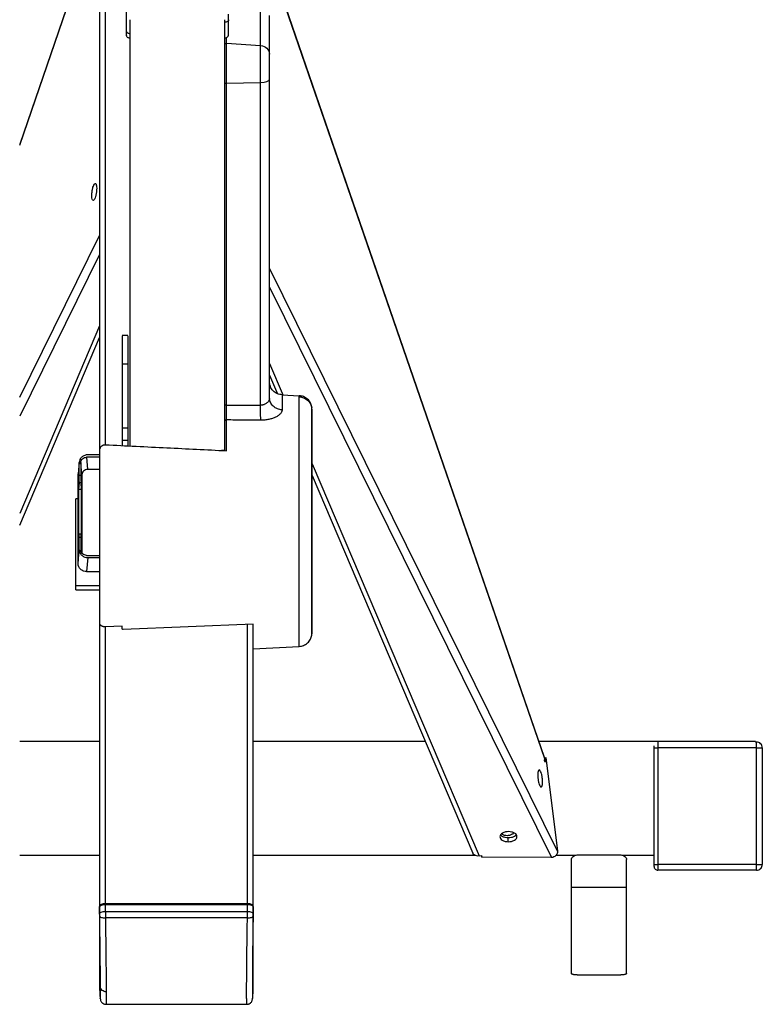
# Model space of a CAD drawing. Units: inches. Extents: x -1123 to -506, y 1137 to 3532.
# Drawn here: x -897 to -506, y 1137 to 1655 of the extents above; entities that cross this region are included whole.
import ezdxf

# ---------------------------------------------------------------- set-up
doc = ezdxf.new("R2010")
doc.units = ezdxf.units.IN
doc.header["$MEASUREMENT"] = 0

# ---------------------------------------------------------------- blocks, each defined once
blk = doc.blocks.new('A$C6200fea9')
for p, q in [((268, 787.31), (268, 289.56)), ((271, 787.31), (271, 294.7)), ((268, 575.41), (226, 453.28)), ((226, 452.7), (268, 574.83)), ((502.35, 130.1), (349, 575.48)), ((502.42, 129.33), (349, 574.9)), ((284, 518.81), (284, 294.22)), ((334, 291.84), (334, 518.81)), ((335.97, 518.55), (335.97, 521.73)), ((282, 513.36), (282.07, 513.05)), ((334.82, 506.36), (334.82, 509.35)), ((334.82, 506.36), (352.85, 505.19)), ((334.82, 485.29), (352.85, 485.73)), ((334.82, 315.79), (334.82, 485.29)), ((352.85, 315.72), (352.85, 485.73)), ((357.51, 319.45), (357.51, 487.44)), ((226, 319.99), (268, 405.12)), ((268, 395.1), (226, 309.97)), ((509.25, 80.8), (357.51, 387.98)), ((357.51, 377.96), (506.02, 77.32)), ((268, 357.54), (226, 258.64)), ((226, 252.48), (268, 351.38)), ((283, 352.38), (280, 352.38)), ((283, 337.33), (280, 337.33)), ((280, 337.33), (280, 303.6)), ((283, 337.33), (283, 303.6)), ((357.36, 338.01), (357.45, 337.82)), ((357.51, 337.68), (364.65, 320.88)), ((357.51, 331.53), (361.67, 321.74)), ((364.16, 321.11), (364.16, 320.82)), ((373.21, 320.45), (364.16, 320.9)), ((373.21, 320.7), (373.21, 320.66)), ((373.21, 320.08), (373.21, 320.4)), ((379.77, 314.79), (379.77, 314.76)), ((379.77, 313.65), (379.77, 314.23)), ((379.95, 312.61), (379.77, 313.75)), ((379.95, 313.63), (379.95, 313.58)), ((379.95, 312.5), (379.95, 313.1)), ((380, 312.79), (380, 312.85)), ((283, 303.6), (280, 303.6)), ((283, 297.1), (280, 297.1)), ((280, 297.1), (280, 294.42)), ((283, 297.1), (283, 294.27)), ((334, 291.84), (332.23, 291.84)), ((257.36, 285.49), (256.75, 279.22)), ((257.38, 285.85), (256.77, 279.58)), ((257.36, 278.85), (257.36, 285.49)), ((258.21, 285.56), (258.21, 278.85)), ((258.75, 279.1), (258.21, 285.56)), ((268.18, 288.27), (261.21, 288.27)), ((261.21, 288.27), (261.75, 281.81)), ((268.18, 289.56), (261.86, 289.56)), ((268.18, 281.81), (261.75, 281.81)), ((380, 284.78), (467.86, 78.19)), ((256.75, 279.22), (256.83, 279.57)), ((256.75, 232.11), (256.75, 279.22)), ((257.26, 274.98), (256.98, 271.31)), ((258.32, 274.98), (257.26, 274.98)), ((257.36, 278.85), (258.21, 278.85)), ((258.6, 271.31), (258.32, 274.98)), ((258.75, 279.1), (258.75, 237.8)), ((380, 278.63), (464.62, 79.65)), ((256.98, 271.31), (256.98, 245.08)), ((258.6, 271.31), (256.98, 271.31)), ((258.6, 245.08), (258.6, 271.31)), ((256.75, 266.41), (255.5, 266.41)), ((256.98, 245.08), (257.26, 247.6)), ((258.32, 247.78), (257.26, 247.78)), ((257.36, 239.49), (257.36, 246.06)), ((258.21, 246.06), (257.36, 246.06)), ((258.21, 246.06), (258.21, 239.29)), ((258.32, 247.6), (258.6, 245.08)), ((256.75, 232.11), (257.36, 239.49)), ((261.21, 236.58), (268.18, 236.58)), ((261.86, 235.43), (261.25, 228.05)), ((261.86, 235.43), (268.18, 235.43)), ((261.25, 228.05), (268.18, 228.05)), ((268, 228.05), (268, 11.23)), ((255.5, 220.7), (268, 220.7)), ((255.5, 218.41), (268, 218.41)), ((271, 198.93), (271, 52.85)), ((280, 199.29), (271.15, 198.92)), ((349, 200.36), (280.5, 197.56)), ((346, 52.85), (346, 200.22)), ((349, 11.23), (349, 200.36)), ((379.77, 195.56), (379.8, 195.77)), ((379.77, 194.53), (379.95, 195.69)), ((379.77, 194.53), (379.77, 194.56)), ((379.95, 195.69), (379.95, 195.74)), ((349, 187.41), (373.21, 188.62)), ((373.21, 188.62), (373.21, 188.66)), ((373.21, 188.63), (373.21, 188.62)), ((268, 138.42), (226, 138.42)), ((439.63, 138.42), (349, 138.42)), ((613.5, 138.42), (499.49, 138.42)), ((560, 73.72), (560, 135.22)), ((562, 135.23), (562, 73.73)), ((614, 135.23), (562, 135.23)), ((613.5, 138.42), (613.5, 138.19)), ((614, 138.22), (613.5, 138.22)), ((614, 73.73), (614, 135.23)), ((617, 135.22), (617, 73.66)), ((502.38, 129.92), (503.04, 130)), ((503.04, 130), (502.59, 127.58)), ((503.04, 130), (509.25, 80.8)), ((502.27, 128.52), (502.42, 129.33)), ((502.59, 127.58), (502.27, 128.52)), ((483.25, 85.69), (483.24, 87.7)), ((268, 78.42), (226, 78.42)), ((268, 78.41), (226, 78.41)), ((466.07, 78.42), (349, 78.42)), ((466.09, 78.41), (349, 78.41)), ((467.86, 78.19), (469.07, 78.38)), ((469.07, 78.38), (469.37, 77.66)), ((469.22, 78.03), (469.22, 77.64)), ((518.18, 78.42), (508.22, 78.42)), ((518.16, 78.41), (508.22, 78.41)), ((519.5, 78.71), (542.5, 78.71)), ((560, 78.42), (543.85, 78.42)), ((560, 78.41), (543.87, 78.41)), ((469.37, 77.66), (469.22, 77.64)), ((506.02, 77.32), (469.22, 77.64)), ((516.5, 61.68), (516.5, 76.28)), ((545.5, 61.68), (545.5, 76.28)), ((614, 73.73), (562, 73.73)), ((614, 70.72), (562, 70.72)), ((562, 70.72), (562, 70.66)), ((614, 70.66), (562, 70.66)), ((614, 70.66), (614, 70.72)), ((516.5, 61.68), (545.5, 61.68)), ((271.01, 52.85), (270.38, 52.81)), ((346, 53.03), (271, 53.03)), ((345.99, 52.84), (271.01, 52.84)), ((271.01, 52.52), (271.08, 49)), ((345.99, 52.52), (271.01, 52.52)), ((345.92, 49), (345.99, 52.52)), ((346.62, 52.81), (345.99, 52.85)), ((268.01, 51.27), (268.01, 10.79)), ((268.09, 47.9), (268.01, 51.27)), ((271.08, 49), (345.92, 49)), ((348.99, 51.27), (348.91, 47.9)), ((348.99, 10.79), (348.99, 51.27)), ((345.89, 45.57), (271.11, 45.57)), ((268, 11.23), (268.01, 11.23)), ((268.01, 10.79), (268.09, 7.69)), ((268.01, 10.78), (268.09, 7.67)), ((348.91, 7.69), (348.99, 10.79)), ((348.91, 7.67), (348.99, 10.78)), ((348.99, 11.23), (349, 11.23)), ((519.5, 15.53), (542.5, 15.53)), ((271.38, 0.03), (345.62, 0.03))]:
    blk.add_line(p, q)
for points, knots in [([(282, 543.97), (282, 542.74), (282, 541.42), (282, 538.62), (282, 537.14), (282, 534.1), (282, 532.54), (282, 529.43), (282, 527.88), (282, 524.89), (282, 523.45), (282, 520.78), (282, 519.54), (282, 517.32), (282, 516.34), (282, 514.65), (282, 513.94), (282, 513.36)], [0, 0, 0, 0, 0.125, 0.125, 0.25, 0.25, 0.375, 0.375, 0.5, 0.5, 0.625, 0.625, 0.75, 0.75, 0.875, 0.875, 1, 1, 1, 1]), ([(352.85, 505.19), (352.85, 507.39), (352.85, 511.78), (352.85, 516.95), (352.85, 521.04), (352.85, 523.91), (352.85, 525.66), (352.85, 525.84), (352.85, 525.92)], [0, 0, 0, 0, 0.1685166, 0.3370331, 0.5055492, 0.6740649, 0.8425801, 1, 1, 1, 1]), ([(336, 518.79), (336, 518.63), (335.96, 518.46), (335.76, 518.13), (335.61, 517.97), (335.22, 517.71), (334.98, 517.61), (334.49, 517.48), (334.24, 517.45), (334, 517.45)], [0, 0, 0, 0, 0.25, 0.25, 0.5, 0.5, 0.75, 0.75, 1, 1, 1, 1]), ([(336, 511.29), (336, 511.29), (336, 511.27), (336, 512.73), (336, 515.22), (336, 517.62), (336, 518.79)], [0, 0, 0, 0, 0.196019, 0.476974, 0.746948, 1, 1, 1, 1]), ([(282.03, 513.04), (282.04, 512.7), (282.05, 511.98), (282.09, 511.17), (282.12, 510.55), (282.15, 510.43), (282.16, 510.38)], [0, 0, 0, 0, 0.215123, 0.452312, 0.713419, 1, 1, 1, 1]), ([(282.05, 513.17), (282.05, 512.9), (282.05, 512.22), (282.06, 511.42), (282.08, 510.75), (282.1, 510.6), (282.11, 510.52)], [0, 0, 0, 0, 0.168309, 0.434236, 0.713227, 1, 1, 1, 1]), ([(282.07, 513.05), (282.1, 512.9), (282.17, 512.48), (282.65, 511.97), (283.32, 511.61), (283.78, 511.57), (284, 511.55)], [0, 0, 0, 0, 0.17718, 0.506616, 0.762916, 1, 1, 1, 1]), ([(282.13, 510.45), (282.23, 510.26), (282.41, 509.89), (282.88, 509.48), (283.42, 509.22), (283.81, 509.18), (284, 509.17)], [0, 0, 0, 0, 0.255165, 0.514628, 0.766273, 1, 1, 1, 1]), ([(334, 509.17), (334.25, 509.2), (334.64, 509.24), (335.1, 509.49), (335.42, 509.74), (335.68, 510.07), (335.93, 510.53), (335.97, 510.92), (336, 511.17)], [0, 0, 0, 0, 0.239691, 0.368574, 0.500142, 0.631692, 0.760521, 1, 1, 1, 1]), ([(334, 506.04), (334.02, 506.07), (334.09, 506.14), (334.24, 506.24), (334.48, 506.35), (334.69, 506.35), (334.82, 506.36)], [0, 0, 0, 0, 0.112999, 0.347656, 0.576957, 1, 1, 1, 1]), ([(334.82, 485.29), (334.82, 486.3), (334.82, 487.33), (334.82, 489.45), (334.82, 490.5), (334.82, 492.09), (334.82, 492.61), (334.82, 493.67), (334.82, 494.2), (334.82, 495.75), (334.82, 496.75), (334.82, 498.2), (334.82, 498.68), (334.82, 499.61), (334.82, 500.06), (334.82, 501.36), (334.82, 502.17), (334.82, 503.28), (334.82, 503.63), (334.82, 504.3), (334.82, 504.61), (334.82, 505.47), (334.82, 505.96), (334.82, 506.36)], [0, 0, 0, 0, 0.125, 0.125, 0.25, 0.25, 0.3125, 0.3125, 0.375, 0.375, 0.5, 0.5, 0.5625, 0.5625, 0.625, 0.625, 0.75, 0.75, 0.8125, 0.8125, 0.875, 0.875, 1, 1, 1, 1]), ([(357.51, 487.44), (357.51, 488.71), (357.51, 490.02), (357.51, 491.99), (357.51, 493.31), (357.51, 495.21), (357.51, 496.95), (357.51, 498.97), (357.51, 500.06), (357.51, 500.57)], [0, 0, 0, 0, 0.25, 0.25, 0.375, 0.5, 0.625, 0.75, 1, 1, 1, 1]), ([(333.75, 485.64), (333.75, 485.6), (333.77, 485.55), (333.88, 485.46), (333.96, 485.42), (334.17, 485.35), (334.3, 485.33), (334.56, 485.3), (334.7, 485.29), (334.82, 485.29)], [0, 0, 0, 0, 0.25, 0.25, 0.5, 0.5, 0.75, 0.75, 1, 1, 1, 1]), ([(264, 425.49), (263.97, 425.91), (263.96, 426.43), (264.02, 427.58), (264.09, 428.21), (264.29, 429.43), (264.42, 430.01), (264.7, 431), (264.86, 431.41), (265.15, 432.02), (265.32, 432.27), (265.65, 432.56), (265.82, 432.59), (266.11, 432.38), (266.24, 432.15), (266.42, 431.51), (266.48, 431.1), (266.51, 430.67)], [0, 0, 0, 0, 0.125, 0.125, 0.25, 0.25, 0.375, 0.375, 0.5, 0.5, 0.625, 0.625, 0.75, 0.75, 0.875, 0.875, 1, 1, 1, 1]), ([(266.51, 430.67), (266.54, 430.24), (266.54, 429.73), (266.48, 428.58), (266.41, 427.95), (266.22, 426.73), (266.09, 426.15), (265.8, 425.16), (265.65, 424.75), (265.35, 424.14), (265.19, 423.89), (264.85, 423.6), (264.68, 423.57), (264.39, 423.78), (264.27, 424.01), (264.08, 424.65), (264.02, 425.06), (264, 425.49)], [0, 0, 0, 0, 0.125, 0.125, 0.25, 0.25, 0.375, 0.375, 0.5, 0.5, 0.625, 0.625, 0.75, 0.75, 0.875, 0.875, 1, 1, 1, 1]), ([(280, 352.26), (280, 352.29), (280, 352.38), (280, 351.49), (280, 349.74), (280, 347.2), (280, 344.09), (280, 340.66), (280, 338.42), (280, 337.33)], [0, 0, 0, 0, 0.069186, 0.227484, 0.379458, 0.531431, 0.689729, 0.848026, 1, 1, 1, 1]), ([(283, 352.26), (283, 352.29), (283, 352.38), (283, 351.49), (283, 349.74), (283, 347.2), (283, 344.09), (283, 340.66), (283, 338.42), (283, 337.33)], [0, 0, 0, 0, 0.069186, 0.227484, 0.379458, 0.531431, 0.689729, 0.848026, 1, 1, 1, 1]), ([(364.16, 321.16), (363.31, 321.29), (361.56, 321.56), (359.3, 323.17), (357.78, 325.45), (357.59, 327.13), (357.51, 327.94)], [0, 0, 0, 0, 0.2407973, 0.4973226, 0.7551868, 1, 1, 1, 1]), ([(357.51, 319.45), (357.51, 319.03), (357.39, 318.58), (357.05, 317.93), (356.91, 317.71), (356.57, 317.29), (356.38, 317.09), (355.96, 316.72), (355.72, 316.54), (355.22, 316.24), (354.95, 316.11), (354.53, 315.95), (354.38, 315.9), (354.09, 315.82), (353.94, 315.79), (353.48, 315.72), (353.17, 315.7), (352.85, 315.72)], [0, 0, 0, 0, 0.25, 0.25, 0.375, 0.375, 0.5, 0.5, 0.625, 0.625, 0.75, 0.75, 0.8125, 0.8125, 0.875, 0.875, 1, 1, 1, 1]), ([(364.16, 313.29), (363.75, 313.3), (363.34, 313.35), (362.51, 313.52), (362.09, 313.65), (361.27, 313.96), (360.87, 314.16), (360.11, 314.63), (359.75, 314.9), (359.11, 315.49), (358.82, 315.82), (358.33, 316.51), (358.13, 316.87), (357.81, 317.61), (357.69, 317.99), (357.54, 318.73), (357.51, 319.1), (357.51, 319.45)], [0, 0, 0, 0, 0.125, 0.125, 0.25, 0.25, 0.375, 0.375, 0.5, 0.5, 0.625, 0.625, 0.75, 0.75, 0.875, 0.875, 1, 1, 1, 1]), ([(364.16, 320.82), (364.16, 320.8), (364.16, 320.68), (364.16, 319.39), (364.16, 317.01), (364.16, 314.53), (364.16, 313.29)], [0, 0, 0, 0, 0.0550484, 0.3700326, 0.685017, 1, 1, 1, 1]), ([(373.21, 320.4), (373.21, 320.47), (373.21, 320.72), (373.21, 320.71), (373.21, 320.7)], [0, 0, 0, 0, 0.263127, 1, 1, 1, 1]), ([(379.77, 314.78), (379.58, 315.53), (379.18, 317.09), (377.63, 319), (375.56, 320.34), (373.98, 320.58), (373.21, 320.69)], [0, 0, 0, 0, 0.242573, 0.499999, 0.757425, 1, 1, 1, 1]), ([(373.21, 320.08), (373.94, 320.04), (374.71, 319.88), (376.21, 319.29), (376.92, 318.86), (378.15, 317.76), (378.67, 317.1), (379.42, 315.69), (379.66, 314.95), (379.77, 314.23)], [0, 0, 0, 0, 0.25, 0.25, 0.5, 0.5, 0.75, 0.75, 1, 1, 1, 1]), ([(373.21, 188.66), (373.21, 188.8), (373.21, 189.08), (373.21, 190.77), (373.21, 193.4), (373.21, 197), (373.21, 201.49), (373.21, 206.8), (373.21, 212.85), (373.21, 219.55), (373.21, 226.79), (373.21, 234.46), (373.21, 242.45), (373.21, 250.62), (373.21, 258.86), (373.21, 267.03), (373.21, 275.01), (373.21, 282.68), (373.21, 289.91), (373.21, 296.6), (373.21, 302.63), (373.21, 307.93), (373.21, 312.4), (373.21, 315.97), (373.21, 318.65), (373.21, 319.6), (373.21, 320.08)], [0, 0, 0, 0, 0.039337, 0.081105, 0.122873, 0.164641, 0.206409, 0.248177, 0.289945, 0.331713, 0.373481, 0.415249, 0.457017, 0.498785, 0.540553, 0.582321, 0.624089, 0.665857, 0.707624, 0.749392, 0.79116, 0.832928, 0.874696, 0.916464, 0.958232, 1, 1, 1, 1]), ([(333.75, 316.14), (333.75, 316.09), (333.78, 316.04), (333.9, 315.95), (333.98, 315.91), (334.16, 315.86), (334.27, 315.83), (334.53, 315.8), (334.68, 315.79), (334.82, 315.79)], [0, 0, 0, 0, 0.25, 0.25, 0.5, 0.5, 0.75, 0.75, 1, 1, 1, 1]), ([(334.8, 307.92), (334.8, 308.15), (334.81, 308.4), (334.81, 308.93), (334.81, 309.22), (334.82, 309.83), (334.82, 310.15), (334.82, 310.81), (334.82, 311.15), (334.82, 311.85), (334.83, 312.21), (334.83, 312.93), (334.83, 313.3), (334.82, 314.39), (334.82, 315.1), (334.82, 315.79)], [0, 0, 0, 0, 0.125, 0.125, 0.25, 0.25, 0.375, 0.375, 0.5, 0.5, 0.625, 0.625, 0.75, 0.75, 1, 1, 1, 1]), ([(334.82, 315.79), (337.83, 315.78), (343.84, 315.76), (349.85, 315.73), (352.85, 315.72)], [0, 0, 0, 0, 0.500953, 1, 1, 1, 1]), ([(352.99, 307.78), (352.95, 308.2), (352.92, 308.73), (352.86, 309.95), (352.84, 310.64), (352.81, 312.11), (352.81, 312.87), (352.82, 314.36), (352.83, 315.07), (352.85, 315.72)], [0, 0, 0, 0, 0.25, 0.25, 0.5, 0.5, 0.75, 0.75, 1, 1, 1, 1]), ([(364.16, 313.29), (364.15, 313.24), (364.15, 313.14), (364.14, 312.99), (364.11, 312.84), (364.08, 312.7), (364.04, 312.55), (363.99, 312.4), (363.87, 312.13), (363.66, 311.73), (363.27, 311.23), (362.78, 310.74), (362, 310.11), (360.81, 309.39), (359.39, 308.8), (358.15, 308.42), (357.18, 308.18), (356.17, 308), (355.24, 307.88), (354.42, 307.82), (353.71, 307.78), (353.23, 307.78), (352.99, 307.78)], [0, 0, 0, 0, 0.017992, 0.035952, 0.053898, 0.071846, 0.089814, 0.107819, 0.125877, 0.187965, 0.250469, 0.312792, 0.375623, 0.500044, 0.625199, 0.687421, 0.749897, 0.812364, 0.875059, 0.916611, 0.958212, 1, 1, 1, 1]), ([(379.77, 194.56), (379.77, 194.69), (379.77, 194.94), (379.77, 196.49), (379.77, 198.89), (379.77, 202.17), (379.77, 206.27), (379.77, 211.1), (379.77, 216.62), (379.77, 222.72), (379.77, 229.31), (379.77, 236.3), (379.77, 243.57), (379.77, 251.01), (379.77, 258.51), (379.77, 265.94), (379.77, 273.21), (379.77, 280.19), (379.77, 286.77), (379.77, 292.86), (379.77, 298.35), (379.77, 303.17), (379.77, 307.25), (379.77, 310.47), (379.77, 312.65), (379.77, 313.37), (379.77, 313.65)], [0, 0, 0, 0, 0.040139, 0.082514, 0.125182, 0.167561, 0.210096, 0.252616, 0.294892, 0.337513, 0.379897, 0.422223, 0.464872, 0.507172, 0.549604, 0.592188, 0.634459, 0.677032, 0.719476, 0.761771, 0.80442, 0.846751, 0.889127, 0.931754, 0.974031, 1, 1, 1, 1]), ([(380, 312.81), (380, 312.95), (380, 313.24), (379.97, 313.49), (379.95, 313.62)], [0, 0, 0, 0, 0.498899, 1, 1, 1, 1]), ([(379.95, 195.74), (379.95, 195.86), (379.95, 196.11), (379.95, 197.61), (379.95, 199.96), (379.95, 203.19), (379.95, 207.2), (379.95, 211.95), (379.95, 217.36), (379.95, 223.35), (379.95, 229.83), (379.95, 236.69), (379.95, 243.83), (379.95, 251.14), (379.95, 258.5), (379.95, 265.8), (379.95, 272.93), (379.95, 279.78), (379.95, 286.23), (379.95, 292.2), (379.95, 297.59), (379.95, 302.31), (379.95, 306.3), (379.95, 309.45), (379.95, 311.56), (379.95, 312.25), (379.95, 312.5)], [0, 0, 0, 0, 0.038934, 0.08148, 0.124027, 0.166573, 0.209119, 0.251665, 0.294212, 0.336758, 0.379304, 0.421851, 0.464397, 0.506943, 0.549489, 0.592036, 0.634582, 0.677129, 0.719675, 0.762221, 0.804767, 0.847314, 0.88986, 0.932406, 0.974953, 1, 1, 1, 1]), ([(380, 312.46), (380, 312.68), (380, 312.97), (380, 312.9), (380, 312.88)], [0, 0, 0, 0, 0.766219, 1, 1, 1, 1]), ([(380, 196.47), (380, 196.67), (380, 197.04), (380, 198.39), (380, 200.12), (380, 202.16), (380, 204.36), (380, 206.75), (380, 209.25), (380, 211.81), (380, 214.28), (380, 216.81), (380, 220.87), (380, 226.81), (380, 234.03), (380, 240.69), (380, 246.56), (380, 252.5), (380, 258.47), (380, 264.41), (380, 270.23), (380, 275.88), (380, 281.26), (380, 285.89), (380, 289.81), (380, 293.19), (380, 296.64), (380, 299.78), (380, 302.64), (380, 305.14), (380, 307.52), (380, 309.63), (380, 311.41), (380, 312.1), (380, 312.46)], [0, 0, 0, 0, 0.037237, 0.071892, 0.104217, 0.133789, 0.160712, 0.185154, 0.211236, 0.233445, 0.253112, 0.272883, 0.292907, 0.34403, 0.395766, 0.430611, 0.465378, 0.499946, 0.534676, 0.569547, 0.604132, 0.638762, 0.673319, 0.707086, 0.73201, 0.756735, 0.783091, 0.81487, 0.839186, 0.866137, 0.895889, 0.928034, 0.962614, 1, 1, 1, 1]), ([(380, 196.87), (380, 197.23), (380, 197.92), (380, 199.7), (380, 201.82), (380, 204.2), (380, 206.71), (380, 209.38), (380, 212.11), (380, 214.86), (380, 217.53), (380, 220.24), (380, 223.72), (380, 228.1), (380, 233.48), (380, 240.07), (380, 247.9), (380, 256.86), (380, 265.77), (380, 273.47), (380, 279.87), (380, 285.05), (380, 289.47), (380, 293.19), (380, 296.35), (380, 299.54), (380, 302.4), (380, 304.98), (380, 307.18), (380, 309.21), (380, 310.92), (380, 312.07), (380, 312.36), (380, 312.46)], [0, 0, 0, 0, 0.038223, 0.073713, 0.106366, 0.136491, 0.164205, 0.189139, 0.215462, 0.238031, 0.258194, 0.278598, 0.299093, 0.333479, 0.368455, 0.404058, 0.456996, 0.510187, 0.56322, 0.616278, 0.651821, 0.686743, 0.721202, 0.746908, 0.772173, 0.79878, 0.831131, 0.856168, 0.883806, 0.913868, 0.946562, 0.982162, 1, 1, 1, 1]), ([(334, 307.65), (334.02, 307.67), (334.08, 307.73), (334.23, 307.81), (334.47, 307.9), (334.67, 307.91), (334.8, 307.92)], [0, 0, 0, 0, 0.104304, 0.340933, 0.572301, 1, 1, 1, 1]), ([(334.8, 291.71), (334.8, 294.81), (334.8, 297.71), (334.8, 303.11), (334.8, 305.62), (334.8, 307.92)], [0, 0, 0, 0, 0.5, 0.5, 1, 1, 1, 1]), ([(352.99, 307.78), (349.97, 307.81), (343.91, 307.85), (337.84, 307.9), (334.8, 307.92)], [0, 0, 0, 0, 0.498283, 1, 1, 1, 1]), ([(280, 303.6), (280, 302.92), (280, 302.24), (280, 300.94), (280, 300.32), (280, 299.19), (280, 298.67), (280, 297.78), (280, 297.4), (280, 297.1)], [0, 0, 0, 0, 0.25, 0.25, 0.5, 0.5, 0.75, 0.75, 1, 1, 1, 1]), ([(283, 303.6), (283, 302.92), (283, 302.24), (283, 300.94), (283, 300.32), (283, 299.19), (283, 298.67), (283, 297.78), (283, 297.4), (283, 297.1)], [0, 0, 0, 0, 0.25, 0.25, 0.5, 0.5, 0.75, 0.75, 1, 1, 1, 1]), ([(268.18, 291.87), (268.18, 291.94), (268.18, 292.06), (268.19, 292.24), (268.21, 292.4), (268.24, 292.56), (268.28, 292.71), (268.31, 292.84), (268.4, 293.11), (268.58, 293.5), (268.86, 293.88), (269.12, 294.15), (269.35, 294.34), (269.61, 294.5), (269.87, 294.63), (270.13, 294.73), (270.38, 294.8), (270.63, 294.84), (270.89, 294.86), (271.06, 294.86), (271.15, 294.86)], [0, 0, 0, 0, 0.0419565, 0.0818656, 0.1197, 0.1554418, 0.1890816, 0.2206176, 0.2500552, 0.3826352, 0.499902, 0.5595654, 0.6249377, 0.6889454, 0.7501099, 0.8011137, 0.8516226, 0.9016162, 0.9510774, 1, 1, 1, 1]), ([(268.18, 200.76), (268.18, 200.94), (268.18, 201.31), (268.18, 201.87), (268.18, 202.44), (268.18, 203.01), (268.18, 203.59), (268.18, 204.17), (268.18, 204.77), (268.18, 205.37), (268.18, 205.97), (268.18, 206.59), (268.18, 207.21), (268.18, 207.83), (268.18, 208.47), (268.18, 209.11), (268.18, 210.35), (268.18, 212.22), (268.18, 214.78), (268.18, 217.41), (268.18, 221.02), (268.18, 225.7), (268.18, 231.54), (268.18, 237.56), (268.18, 243.71), (268.18, 249.95), (268.18, 256.22), (268.18, 262.48), (268.18, 267.64), (268.18, 271.72), (268.18, 274.74), (268.18, 277.73), (268.18, 280.18), (268.18, 282.12), (268.18, 283.56), (268.18, 284.99), (268.18, 286.4), (268.18, 287.79), (268.18, 289.17), (268.18, 290.53), (268.18, 291.43), (268.18, 291.87)], [0, 0, 0, 0, 0.0083522, 0.016697, 0.0250354, 0.0333687, 0.041698, 0.0500244, 0.0583491, 0.0666733, 0.074998, 0.0833244, 0.0916538, 0.0999871, 0.1083256, 0.1166704, 0.1250227, 0.1563067, 0.1875298, 0.2187526, 0.2500354, 0.3125255, 0.375018, 0.4375094, 0.5000012, 0.5624932, 0.6249838, 0.6874738, 0.7499664, 0.7812498, 0.8124729, 0.843696, 0.8749797, 0.8906341, 0.9062657, 0.921882, 0.9374907, 0.9530993, 0.9687153, 0.9843464, 1, 1, 1, 1]), ([(271.15, 294.86), (281.93, 294.33), (303.14, 293.28), (324.36, 292.23), (334.8, 291.71)], [0, 0, 0, 0, 0.507914, 1, 1, 1, 1]), ([(261.86, 289.56), (261.33, 289.56), (260.76, 289.47), (259.65, 289.07), (259.12, 288.76), (258.24, 287.97), (257.9, 287.49), (257.46, 286.49), (257.36, 285.97), (257.36, 285.49)], [0, 0, 0, 0, 0.25, 0.25, 0.5, 0.5, 0.75, 0.75, 1, 1, 1, 1]), ([(258.21, 285.56), (258.21, 285.88), (258.28, 286.22), (258.57, 286.89), (258.8, 287.21), (259.38, 287.74), (259.74, 287.95), (260.48, 288.21), (260.86, 288.27), (261.21, 288.27)], [0, 0, 0, 0, 0.25, 0.25, 0.5, 0.5, 0.75, 0.75, 1, 1, 1, 1]), ([(261.75, 281.81), (261.39, 281.81), (261.01, 281.75), (260.27, 281.49), (259.92, 281.28), (259.34, 280.75), (259.11, 280.43), (258.81, 279.76), (258.75, 279.42), (258.75, 279.1)], [0, 0, 0, 0, 0.25, 0.25, 0.5, 0.5, 0.75, 0.75, 1, 1, 1, 1]), ([(257.26, 274.98), (257.27, 275.15), (257.29, 275.38), (257.31, 275.96), (257.32, 276.31), (257.34, 277.05), (257.35, 277.44), (257.36, 278.19), (257.36, 278.54), (257.36, 278.85)], [0, 0, 0, 0, 0.25, 0.25, 0.5, 0.5, 0.75, 0.75, 1, 1, 1, 1]), ([(258.21, 278.85), (258.21, 278.54), (258.21, 278.19), (258.22, 277.44), (258.23, 277.05), (258.25, 276.31), (258.26, 275.96), (258.29, 275.38), (258.3, 275.15), (258.32, 274.98)], [0, 0, 0, 0, 0.25, 0.25, 0.5, 0.5, 0.75, 0.75, 1, 1, 1, 1]), ([(255.5, 220.7), (255.5, 221.4), (255.5, 222.83), (255.5, 225.94), (255.5, 229.78), (255.5, 234.24), (255.5, 239.04), (255.5, 243.88), (255.5, 248.48), (255.5, 252.7), (255.5, 256.58), (255.5, 260.07), (255.5, 263.02), (255.5, 265.13), (255.5, 266.29), (255.5, 266.3), (255.5, 266.3)], [0, 0, 0, 0, 0.067763, 0.139585, 0.214392, 0.290787, 0.367183, 0.44199, 0.513812, 0.581575, 0.649338, 0.721159, 0.795967, 0.872362, 0.948757, 1, 1, 1, 1]), ([(257.36, 246.06), (257.36, 246.37), (257.36, 246.67), (257.35, 247.19), (257.34, 247.41), (257.32, 247.71), (257.31, 247.78), (257.29, 247.79), (257.27, 247.72), (257.26, 247.6)], [0, 0, 0, 0, 0.25, 0.25, 0.5, 0.5, 0.75, 0.75, 1, 1, 1, 1]), ([(258.28, 247.76), (258.28, 247.77), (258.26, 247.85), (258.24, 247.53), (258.22, 246.9), (258.21, 246.34), (258.21, 246.06)], [0, 0, 0, 0, 0.043342, 0.425229, 0.722592, 1, 1, 1, 1]), ([(257.36, 239.49), (257.36, 239.01), (257.46, 238.5), (257.9, 237.49), (258.24, 237.01), (259.12, 236.22), (259.65, 235.91), (260.76, 235.51), (261.33, 235.43), (261.86, 235.43)], [0, 0, 0, 0, 0.25, 0.25, 0.5, 0.5, 0.75, 0.75, 1, 1, 1, 1]), ([(261.21, 236.58), (260.86, 236.58), (260.47, 236.64), (259.74, 236.9), (259.38, 237.11), (258.8, 237.64), (258.57, 237.96), (258.28, 238.63), (258.21, 238.97), (258.21, 239.29)], [0, 0, 0, 0, 0.25, 0.25, 0.5, 0.5, 0.75, 0.75, 1, 1, 1, 1]), ([(261.25, 228.05), (260.72, 228.05), (260.14, 228.13), (259.04, 228.53), (258.51, 228.84), (257.63, 229.63), (257.28, 230.11), (256.85, 231.12), (256.75, 231.63), (256.75, 232.11)], [0, 0, 0, 0, 0.25, 0.25, 0.5, 0.5, 0.75, 0.75, 1, 1, 1, 1]), ([(255.5, 218.51), (255.5, 218.49), (255.5, 218.37), (255.5, 219.04), (255.5, 220.16), (255.5, 220.7)], [0, 0, 0, 0, 0.1444387, 0.5846587, 1, 1, 1, 1]), ([(271.15, 198.92), (271.09, 198.92), (270.98, 198.92), (270.81, 198.92), (270.64, 198.93), (270.47, 198.94), (270.31, 198.96), (270.15, 198.99), (269.99, 199.02), (269.79, 199.07), (269.54, 199.15), (269.27, 199.27), (269.02, 199.41), (268.76, 199.59), (268.52, 199.82), (268.35, 200.07), (268.25, 200.31), (268.19, 200.53), (268.18, 200.68), (268.18, 200.76)], [0, 0, 0, 0, 0.035834, 0.071763, 0.107733, 0.143692, 0.179587, 0.215367, 0.25098, 0.286378, 0.357352, 0.429323, 0.50377, 0.57203, 0.675526, 0.785841, 0.851062, 0.922528, 1, 1, 1, 1]), ([(280, 197.84), (280, 198), (280, 198.31), (280, 198.79), (280, 199.12), (280, 199.29)], [0, 0, 0, 0, 0.333339, 0.666658, 1, 1, 1, 1]), ([(280.5, 197.56), (280.48, 197.56), (280.43, 197.56), (280.37, 197.56), (280.31, 197.57), (280.25, 197.59), (280.19, 197.61), (280.11, 197.65), (280.05, 197.7), (280.01, 197.77), (280, 197.81), (280, 197.84)], [0, 0, 0, 0, 0.078546, 0.158569, 0.23943, 0.320449, 0.400943, 0.550839, 0.699654, 0.837444, 1, 1, 1, 1]), ([(349, 187.41), (349, 187.41), (349, 187.42), (349, 187.45), (349, 187.49), (349, 187.53), (349, 187.59), (349, 187.65), (349, 187.73), (349, 187.81), (349, 187.9), (349, 188), (349, 188.12), (349, 188.24), (349, 188.61), (349, 189.37), (349, 190.83), (349, 192.66), (349, 194.34), (349, 195.61), (349, 196.33), (349, 197.08), (349, 197.86), (349, 198.67), (349, 199.5), (349, 200.07), (349, 200.36)], [0, 0, 0, 0, 0.019262, 0.03851, 0.057745, 0.076971, 0.096191, 0.115406, 0.13462, 0.153836, 0.173056, 0.192283, 0.211519, 0.230767, 0.250031, 0.375015, 0.500002, 0.624989, 0.749973, 0.785734, 0.821452, 0.857144, 0.892828, 0.92852, 0.964238, 1, 1, 1, 1]), ([(373.21, 188.63), (373.98, 188.74), (375.56, 188.98), (377.63, 190.32), (379.18, 192.23), (379.58, 193.78), (379.77, 194.54)], [0, 0, 0, 0, 0.242575, 0.5, 0.757425, 1, 1, 1, 1]), ([(379.95, 195.7), (379.97, 195.83), (380, 196.08), (380, 196.37), (380, 196.51)], [0, 0, 0, 0, 0.501775, 1, 1, 1, 1]), ([(560, 135.22), (560, 135.34), (560, 135.47), (560, 135.71), (560, 135.83), (560, 136.03), (560, 136.1), (560, 136.2), (560, 136.22), (560, 136.22)], [0, 0, 0, 0, 0.25, 0.25, 0.5, 0.5, 0.75, 0.75, 1, 1, 1, 1]), ([(560, 135.22), (560, 135.22), (560.04, 135.22), (560.24, 135.22), (560.39, 135.22), (560.78, 135.22), (561.02, 135.22), (561.51, 135.23), (561.76, 135.23), (562, 135.23)], [0, 0, 0, 0, 0.25, 0.25, 0.5, 0.5, 0.75, 0.75, 1, 1, 1, 1]), ([(562, 138.22), (562, 138.22), (562, 138.16), (562, 137.87), (562, 137.64), (562, 137.05), (562, 136.7), (562, 135.96), (562, 135.58), (562, 135.23)], [0, 0, 0, 0, 0.25, 0.25, 0.5, 0.5, 0.75, 0.75, 1, 1, 1, 1]), ([(614, 135.23), (614, 135.58), (614, 135.96), (614, 136.7), (614, 137.05), (614, 137.64), (614, 137.87), (614, 138.16), (614, 138.22), (614, 138.22)], [0, 0, 0, 0, 0.25, 0.25, 0.5, 0.5, 0.75, 0.75, 1, 1, 1, 1]), ([(617, 135.22), (617, 135.57), (616.94, 135.95), (616.64, 136.69), (616.41, 137.05), (615.83, 137.63), (615.47, 137.86), (614.73, 138.16), (614.35, 138.22), (614, 138.22)], [0, 0, 0, 0, 0.25, 0.25, 0.5, 0.5, 0.75, 0.75, 1, 1, 1, 1]), ([(614, 135.23), (614.35, 135.23), (614.73, 135.23), (615.47, 135.22), (615.83, 135.22), (616.41, 135.22), (616.64, 135.22), (616.94, 135.22), (617, 135.22), (617, 135.22)], [0, 0, 0, 0, 0.25, 0.25, 0.5, 0.5, 0.75, 0.75, 1, 1, 1, 1]), ([(502.34, 130.09), (502.35, 130.08), (502.51, 129.87), (502.46, 129.59), (502.42, 129.33)], [0, 0, 0, 0, 0.083549, 1, 1, 1, 1]), ([(498.77, 121.63), (498.74, 121.2), (498.74, 120.68), (498.8, 119.53), (498.87, 118.9), (499.06, 117.69), (499.19, 117.1), (499.48, 116.11), (499.63, 115.7), (499.93, 115.09), (500.09, 114.84), (500.43, 114.55), (500.6, 114.53), (500.89, 114.73), (501.02, 114.96), (501.2, 115.6), (501.26, 116.01), (501.29, 116.44)], [0, 0, 0, 0, 0.125, 0.125, 0.25, 0.25, 0.375, 0.375, 0.5, 0.5, 0.625, 0.625, 0.75, 0.75, 0.875, 0.875, 1, 1, 1, 1]), ([(501.29, 116.44), (501.32, 116.87), (501.32, 117.39), (501.26, 118.53), (501.19, 119.16), (501, 120.38), (500.87, 120.96), (500.58, 121.96), (500.43, 122.36), (500.13, 122.97), (499.96, 123.23), (499.63, 123.51), (499.46, 123.54), (499.17, 123.34), (499.04, 123.1), (498.86, 122.46), (498.8, 122.05), (498.77, 121.63)], [0, 0, 0, 0, 0.125, 0.125, 0.25, 0.25, 0.375, 0.375, 0.5, 0.5, 0.625, 0.625, 0.75, 0.75, 0.875, 0.875, 1, 1, 1, 1]), ([(483.42, 91.01), (482.89, 91.01), (482.32, 90.96), (481.2, 90.71), (480.67, 90.51), (479.77, 90), (479.42, 89.69), (478.95, 89.04), (478.85, 88.7), (478.83, 88.07), (478.91, 87.73), (479.33, 87.08), (479.66, 86.76), (480.52, 86.23), (481.05, 86.02), (482.15, 85.75), (482.72, 85.69), (483.25, 85.69)], [0, 0, 0, 0, 0.125, 0.125, 0.25, 0.25, 0.375, 0.375, 0.5, 0.5, 0.625, 0.625, 0.75, 0.75, 0.875, 0.875, 1, 1, 1, 1]), ([(483.24, 87.7), (482.68, 87.75), (481.51, 87.84), (479.99, 88.44), (479.44, 89.06), (479.18, 89.35)], [0, 0, 0, 0, 0.324174, 0.675057, 1, 1, 1, 1]), ([(485.86, 90.49), (485.84, 90.36), (485.74, 89.97), (485.03, 89.4), (483.9, 88.95), (482.57, 88.81), (481.27, 88.96), (480.23, 89.33), (479.87, 89.7), (479.74, 89.84)], [0, 0, 0, 0, 0.079247, 0.248912, 0.418577, 0.575327, 0.732077, 0.901742, 1, 1, 1, 1]), ([(487.48, 89.36), (487.48, 89.36), (487.35, 89), (486.48, 88.42), (484.99, 87.8), (483.81, 87.74), (483.24, 87.7)], [0, 0, 0, 0, 0.003124, 0.344067, 0.68501, 1, 1, 1, 1]), ([(483.25, 85.69), (483.78, 85.68), (484.35, 85.74), (485.47, 85.99), (486.01, 86.18), (486.9, 86.7), (487.26, 87.01), (487.72, 87.66), (487.82, 88), (487.85, 88.62), (487.76, 88.96), (487.34, 89.62), (487.01, 89.94), (486.15, 90.47), (485.62, 90.67), (484.53, 90.94), (483.95, 91), (483.42, 91.01)], [0, 0, 0, 0, 0.125, 0.125, 0.25, 0.25, 0.375, 0.375, 0.5, 0.5, 0.625, 0.625, 0.75, 0.75, 0.875, 0.875, 1, 1, 1, 1]), ([(467.86, 78.19), (467.37, 78.17), (466.37, 78.12), (465.26, 78.73), (464.7, 79.31), (464.63, 79.64), (464.63, 79.65)], [0, 0, 0, 0, 0.338913, 0.705298, 0.990345, 1, 1, 1, 1]), ([(509.25, 80.8), (509.25, 80.52), (509.22, 80.23), (509.06, 79.65), (508.93, 79.35), (508.59, 78.79), (508.38, 78.53), (507.88, 78.07), (507.61, 77.88), (507.32, 77.72)], [0, 0, 0, 0, 0.25, 0.25, 0.5, 0.5, 0.75, 0.75, 1, 1, 1, 1]), ([(516.5, 76.28), (516.5, 76.56), (516.56, 76.87), (516.86, 77.47), (517.09, 77.76), (517.67, 78.23), (518.03, 78.42), (518.77, 78.66), (519.15, 78.71), (519.5, 78.71)], [0, 0, 0, 0, 0.25, 0.25, 0.5, 0.5, 0.75, 0.75, 1, 1, 1, 1]), ([(542.5, 78.71), (542.85, 78.71), (543.23, 78.66), (543.97, 78.42), (544.33, 78.23), (544.91, 77.76), (545.14, 77.47), (545.44, 76.87), (545.5, 76.56), (545.5, 76.28)], [0, 0, 0, 0, 0.25, 0.25, 0.5, 0.5, 0.75, 0.75, 1, 1, 1, 1]), ([(560, 73.72), (560, 73.72), (560.04, 73.72), (560.24, 73.72), (560.39, 73.72), (560.78, 73.72), (561.02, 73.73), (561.51, 73.73), (561.76, 73.73), (562, 73.73)], [0, 0, 0, 0, 0.25, 0.25, 0.5, 0.5, 0.75, 0.75, 1, 1, 1, 1]), ([(560, 72.72), (560, 72.72), (560, 72.74), (560, 72.84), (560, 72.92), (560, 73.11), (560, 73.23), (560, 73.48), (560, 73.6), (560, 73.72)], [0, 0, 0, 0, 0.25, 0.25, 0.5, 0.5, 0.75, 0.75, 1, 1, 1, 1]), ([(560, 72.72), (560, 72.48), (560.04, 72.23), (560.24, 71.74), (560.39, 71.5), (560.78, 71.11), (561.02, 70.96), (561.51, 70.76), (561.76, 70.72), (562, 70.72)], [0, 0, 0, 0, 0.25, 0.25, 0.5, 0.5, 0.75, 0.75, 1, 1, 1, 1]), ([(560, 72.66), (560, 72.43), (560.04, 72.17), (560.24, 71.68), (560.39, 71.44), (560.78, 71.05), (561.02, 70.9), (561.51, 70.71), (561.76, 70.66), (562, 70.66)], [0, 0, 0, 0, 0.25, 0.25, 0.5, 0.5, 0.75, 0.75, 1, 1, 1, 1]), ([(562, 73.73), (562, 73.37), (562, 72.99), (562, 72.25), (562, 71.9), (562, 71.31), (562, 71.08), (562, 70.79), (562, 70.72), (562, 70.72)], [0, 0, 0, 0, 0.25, 0.25, 0.5, 0.5, 0.75, 0.75, 1, 1, 1, 1]), ([(614, 73.73), (614.35, 73.73), (614.73, 73.73), (615.47, 73.72), (615.83, 73.72), (616.41, 73.72), (616.64, 73.72), (616.94, 73.72), (617, 73.72), (617, 73.72)], [0, 0, 0, 0, 0.25, 0.25, 0.5, 0.5, 0.75, 0.75, 1, 1, 1, 1]), ([(614, 70.72), (614, 70.72), (614, 70.79), (614, 71.08), (614, 71.31), (614, 71.9), (614, 72.25), (614, 72.99), (614, 73.37), (614, 73.73)], [0, 0, 0, 0, 0.25, 0.25, 0.5, 0.5, 0.75, 0.75, 1, 1, 1, 1]), ([(614, 70.72), (614.35, 70.72), (614.73, 70.78), (615.47, 71.08), (615.83, 71.31), (616.41, 71.89), (616.64, 72.25), (616.94, 72.99), (617, 73.37), (617, 73.72)], [0, 0, 0, 0, 0.25, 0.25, 0.5, 0.5, 0.75, 0.75, 1, 1, 1, 1]), ([(614, 70.66), (614.35, 70.66), (614.73, 70.73), (615.47, 71.02), (615.83, 71.25), (616.41, 71.84), (616.64, 72.19), (616.94, 72.93), (617, 73.31), (617, 73.66)], [0, 0, 0, 0, 0.25, 0.25, 0.5, 0.5, 0.75, 0.75, 1, 1, 1, 1]), ([(516.5, 16.34), (516.5, 17.02), (516.5, 17.97), (516.5, 20.37), (516.5, 21.83), (516.5, 25.16), (516.5, 27.03), (516.5, 31), (516.5, 33.1), (516.5, 37.34), (516.5, 39.6), (516.5, 44.23), (516.5, 46.61), (516.5, 51.27), (516.5, 53.56), (516.5, 57.86), (516.5, 59.87), (516.5, 61.68)], [0, 0, 0, 0, 0.125, 0.125, 0.25, 0.25, 0.375, 0.375, 0.5, 0.5, 0.625, 0.625, 0.75, 0.75, 0.875, 0.875, 1, 1, 1, 1]), ([(516.5, 16.93), (516.5, 17.35), (516.5, 18.06), (516.5, 20.05), (516.5, 21.34), (516.5, 24.39), (516.5, 26.15), (516.5, 29.97), (516.5, 32.02), (516.5, 36.19), (516.5, 38.44), (516.5, 43.1), (516.5, 45.51), (516.5, 50.25), (516.5, 52.58), (516.5, 56.95), (516.5, 58.98), (516.5, 60.8)], [0, 0, 0, 0, 0.125, 0.125, 0.25, 0.25, 0.375, 0.375, 0.5, 0.5, 0.625, 0.625, 0.75, 0.75, 0.875, 0.875, 1, 1, 1, 1]), ([(545.5, 16.34), (545.5, 17.02), (545.5, 17.97), (545.5, 20.37), (545.5, 21.83), (545.5, 25.16), (545.5, 27.03), (545.5, 31), (545.5, 33.1), (545.5, 37.34), (545.5, 39.6), (545.5, 44.23), (545.5, 46.61), (545.5, 51.27), (545.5, 53.56), (545.5, 57.86), (545.5, 59.87), (545.5, 61.68)], [0, 0, 0, 0, 0.125, 0.125, 0.25, 0.25, 0.375, 0.375, 0.5, 0.5, 0.625, 0.625, 0.75, 0.75, 0.875, 0.875, 1, 1, 1, 1]), ([(271, 53.03), (270.65, 53.03), (270.27, 53), (269.53, 52.88), (269.17, 52.78), (268.59, 52.53), (268.36, 52.38), (268.06, 52.07), (268, 51.9), (268, 51.75)], [0, 0, 0, 0, 0.25, 0.25, 0.5, 0.5, 0.75, 0.75, 1, 1, 1, 1]), ([(270.31, 52.48), (270.26, 52.48), (270.16, 52.47), (270, 52.44), (269.85, 52.42), (269.7, 52.39), (269.56, 52.36), (269.31, 52.3), (268.99, 52.2), (268.64, 52.04), (268.36, 51.87), (268.19, 51.7), (268.08, 51.55), (268.02, 51.41), (268.01, 51.32), (268.01, 51.27)], [0, 0, 0, 0, 0.03985, 0.080038, 0.120493, 0.161144, 0.201919, 0.242743, 0.375552, 0.499654, 0.623077, 0.756796, 0.828995, 0.910143, 1, 1, 1, 1]), ([(270.38, 52.81), (270.11, 52.78), (269.55, 52.7), (268.79, 52.4), (268.3, 52.03), (268.07, 51.66), (268.03, 51.46), (268.02, 51.36)], [0, 0, 0, 0, 0.2160113, 0.4534074, 0.7144805, 0.8545174, 1, 1, 1, 1]), ([(270.31, 52.48), (270.31, 52.55), (270.31, 52.69), (270.34, 52.8), (270.37, 52.81), (270.38, 52.81)], [0, 0, 0, 0, 0.380286, 0.757883, 1, 1, 1, 1]), ([(271.01, 52.52), (270.95, 52.52), (270.83, 52.52), (270.66, 52.51), (270.48, 52.5), (270.37, 52.49), (270.31, 52.48)], [0, 0, 0, 0, 0.251092, 0.501737, 0.751511, 1, 1, 1, 1]), ([(271.01, 52.52), (271.01, 52.59), (271.01, 52.73), (271.01, 52.83), (271.01, 52.86), (271.01, 52.84), (271.01, 52.84)], [0, 0, 0, 0, 0.342828, 0.683238, 0.955045, 1, 1, 1, 1]), ([(345.99, 52.52), (345.99, 52.59), (345.99, 52.73), (345.99, 52.83), (345.99, 52.86), (345.99, 52.84), (345.99, 52.84)], [0, 0, 0, 0, 0.342828, 0.683238, 0.955045, 1, 1, 1, 1]), ([(346.69, 52.48), (346.63, 52.49), (346.52, 52.5), (346.34, 52.51), (346.17, 52.52), (346.05, 52.52), (345.99, 52.52)], [0, 0, 0, 0, 0.248489, 0.498263, 0.748908, 1, 1, 1, 1]), ([(349, 51.75), (349, 51.9), (348.94, 52.07), (348.64, 52.38), (348.41, 52.53), (347.83, 52.78), (347.47, 52.88), (346.73, 53), (346.35, 53.03), (346, 53.03)], [0, 0, 0, 0, 0.25, 0.25, 0.5, 0.5, 0.75, 0.75, 1, 1, 1, 1]), ([(348.98, 51.36), (348.95, 51.51), (348.88, 51.84), (348.41, 52.28), (347.66, 52.65), (346.98, 52.76), (346.62, 52.81)], [0, 0, 0, 0, 0.213056, 0.452845, 0.715969, 1, 1, 1, 1]), ([(346.69, 52.48), (346.69, 52.55), (346.69, 52.69), (346.66, 52.8), (346.63, 52.81), (346.62, 52.81)], [0, 0, 0, 0, 0.380286, 0.7578832, 1, 1, 1, 1]), ([(348.99, 51.27), (348.99, 51.29), (348.99, 51.33), (348.97, 51.4), (348.96, 51.46), (348.93, 51.51), (348.9, 51.57), (348.87, 51.62), (348.79, 51.72), (348.64, 51.87), (348.36, 52.04), (348.01, 52.2), (347.65, 52.31), (347.3, 52.39), (347, 52.45), (346.79, 52.47), (346.69, 52.48)], [0, 0, 0, 0, 0.039565, 0.077575, 0.113992, 0.148787, 0.181942, 0.213446, 0.2433, 0.377006, 0.50044, 0.624528, 0.757348, 0.838911, 0.919987, 1, 1, 1, 1]), ([(268.01, 51.27), (268.02, 51.34), (268.02, 51.44), (268.1, 51.52), (268.12, 51.55)], [0, 0, 0, 0, 0.659759, 1, 1, 1, 1]), ([(268.09, 47.9), (268.09, 48.02), (268.15, 48.16), (268.44, 48.42), (268.67, 48.54), (269.26, 48.76), (269.61, 48.84), (270.35, 48.96), (270.73, 48.99), (271.08, 49)], [0, 0, 0, 0, 0.25, 0.25, 0.5, 0.5, 0.75, 0.75, 1, 1, 1, 1]), ([(268.11, 46.53), (268.11, 46.74), (268.1, 46.98), (268.1, 47.45), (268.09, 47.69), (268.09, 47.9)], [0, 0, 0, 0, 0.5, 0.5, 1, 1, 1, 1]), ([(271.08, 49), (271.09, 48.92), (271.09, 48.78), (271.09, 48.55), (271.09, 48.33), (271.09, 48.1), (271.09, 47.88), (271.1, 47.66), (271.1, 47.43), (271.1, 47.21), (271.1, 46.99), (271.1, 46.76), (271.1, 46.52), (271.11, 46.29), (271.11, 46.05), (271.11, 45.81), (271.11, 45.65), (271.11, 45.57)], [0, 0, 0, 0, 0.0666312, 0.1329414, 0.1988578, 0.2643104, 0.3292319, 0.3935587, 0.4572308, 0.5203109, 0.5844055, 0.6500252, 0.7171494, 0.7857497, 0.8557897, 0.9272245, 1, 1, 1, 1]), ([(345.89, 45.57), (345.89, 45.64), (345.89, 45.78), (345.89, 45.99), (345.89, 46.2), (345.89, 46.41), (345.9, 46.62), (345.9, 46.82), (345.9, 47.03), (345.9, 47.22), (345.9, 47.42), (345.9, 47.62), (345.91, 47.81), (345.91, 48.01), (345.91, 48.21), (345.91, 48.41), (345.91, 48.61), (345.91, 48.8), (345.91, 48.93), (345.92, 49)], [0, 0, 0, 0, 0.064282, 0.127526, 0.189693, 0.250751, 0.310671, 0.369433, 0.427017, 0.483412, 0.539046, 0.595156, 0.651784, 0.708889, 0.766429, 0.824357, 0.882628, 0.941193, 1, 1, 1, 1]), ([(345.92, 49), (346.27, 48.99), (346.65, 48.96), (347.39, 48.84), (347.74, 48.76), (348.33, 48.54), (348.56, 48.42), (348.85, 48.16), (348.91, 48.02), (348.91, 47.9)], [0, 0, 0, 0, 0.25, 0.25, 0.5, 0.5, 0.75, 0.75, 1, 1, 1, 1]), ([(348.91, 47.9), (348.91, 47.69), (348.9, 47.45), (348.9, 46.98), (348.89, 46.74), (348.89, 46.53)], [0, 0, 0, 0, 0.5, 0.5, 1, 1, 1, 1]), ([(268.51, 9.27), (268.51, 11.07), (268.51, 13.26), (268.47, 18.38), (268.44, 21.31), (268.37, 27.76), (268.33, 31.29), (268.23, 38.69), (268.17, 42.58), (268.11, 46.53)], [0, 0, 0, 0, 0.25, 0.25, 0.5, 0.5, 0.75, 0.75, 1, 1, 1, 1]), ([(268.11, 46.53), (268.12, 46.41), (268.19, 46.28), (268.48, 46.04), (268.71, 45.92), (269.3, 45.74), (269.65, 45.67), (270.38, 45.58), (270.76, 45.56), (271.11, 45.57)], [0, 0, 0, 0, 0.25, 0.25, 0.5, 0.5, 0.75, 0.75, 1, 1, 1, 1]), ([(271.11, 45.57), (271.11, 45.31), (271.12, 44.8), (271.13, 44.04), (271.14, 43.29), (271.16, 42.54), (271.17, 41.8), (271.18, 41.06), (271.19, 40.33), (271.2, 39.61), (271.21, 38.89), (271.22, 38.17), (271.23, 37.47), (271.24, 36.77), (271.25, 36.07), (271.26, 35.38), (271.26, 34.7), (271.27, 34.03), (271.28, 33.36), (271.29, 32.7), (271.3, 32.05), (271.31, 31.4), (271.32, 30.76), (271.32, 30.13), (271.33, 29.51), (271.34, 28.89), (271.35, 28.28), (271.35, 27.67), (271.36, 27.08), (271.37, 26.49), (271.37, 25.91), (271.38, 25.33), (271.39, 24.77), (271.39, 24.21), (271.4, 23.66), (271.4, 23.11), (271.41, 22.33), (271.42, 21.32), (271.43, 20.1), (271.44, 18.91), (271.46, 17.75), (271.46, 16.62), (271.47, 15.53), (271.48, 14.47), (271.49, 13.45), (271.49, 12.46), (271.5, 11.51), (271.5, 10.6), (271.51, 9.73), (271.51, 8.89), (271.51, 8.09), (271.51, 7.33), (271.51, 6.86), (271.51, 6.62)], [0, 0, 0, 0, 0.015073, 0.030109, 0.045108, 0.060069, 0.07499, 0.08987, 0.104709, 0.119506, 0.134259, 0.148969, 0.163633, 0.178251, 0.192822, 0.207346, 0.221821, 0.236246, 0.250622, 0.264946, 0.279219, 0.29344, 0.307607, 0.321721, 0.33578, 0.349784, 0.363732, 0.377624, 0.391459, 0.405236, 0.418955, 0.432615, 0.446216, 0.459758, 0.473239, 0.486659, 0.500018, 0.531675, 0.563327, 0.594963, 0.626573, 0.658146, 0.68967, 0.721136, 0.752532, 0.783849, 0.815075, 0.846202, 0.877219, 0.908117, 0.938885, 0.969516, 1, 1, 1, 1]), ([(345.62, 0.17), (345.61, 0.13), (345.57, 0), (345.53, 0.99), (345.49, 3.12), (345.48, 6.44), (345.49, 10.81), (345.53, 16.18), (345.59, 22.44), (345.67, 29.51), (345.77, 37.21), (345.85, 42.78), (345.89, 45.57)], [0, 0, 0, 0, 0.0399185, 0.1465937, 0.253267, 0.3599401, 0.4666131, 0.5732864, 0.6799616, 0.7866387, 0.8933177, 1, 1, 1, 1]), ([(345.89, 45.57), (346.24, 45.56), (346.62, 45.58), (347.35, 45.67), (347.7, 45.74), (348.29, 45.92), (348.52, 46.04), (348.81, 46.28), (348.88, 46.41), (348.89, 46.53)], [0, 0, 0, 0, 0.25, 0.25, 0.5, 0.5, 0.75, 0.75, 1, 1, 1, 1]), ([(348.89, 46.53), (348.83, 42.88), (348.78, 39.21), (348.68, 32.06), (348.63, 28.57), (348.56, 22.04), (348.53, 18.99), (348.5, 13.58), (348.49, 11.21), (348.49, 7.34), (348.5, 5.83), (348.53, 3.74), (348.56, 3.15), (348.63, 2.86), (348.68, 3.16), (348.78, 4.48), (348.83, 5.51), (348.89, 6.81)], [0, 0, 0, 0, 0.125, 0.125, 0.25, 0.25, 0.375, 0.375, 0.5, 0.5, 0.625, 0.625, 0.75, 0.75, 0.875, 0.875, 1, 1, 1, 1]), ([(519.5, 15.53), (519.3, 15.53), (519.11, 15.53), (518.72, 15.55), (518.53, 15.56), (518.17, 15.6), (518, 15.62), (517.67, 15.67), (517.52, 15.7), (517.24, 15.76), (517.12, 15.8), (516.9, 15.89), (516.8, 15.94), (516.58, 16.09), (516.5, 16.21), (516.5, 16.34)], [0, 0, 0, 0, 0.125, 0.125, 0.25, 0.25, 0.375, 0.375, 0.5, 0.5, 0.625, 0.625, 0.75, 0.75, 1, 1, 1, 1]), ([(545.5, 16.34), (545.5, 16.27), (545.48, 16.21), (545.41, 16.09), (545.35, 16.04), (545.2, 15.94), (545.11, 15.89), (544.89, 15.8), (544.76, 15.77), (544.49, 15.7), (544.33, 15.67), (544.01, 15.62), (543.83, 15.6), (543.29, 15.55), (542.89, 15.53), (542.5, 15.53)], [0, 0, 0, 0, 0.125, 0.125, 0.25, 0.25, 0.375, 0.375, 0.5, 0.5, 0.625, 0.625, 0.75, 0.75, 1, 1, 1, 1]), ([(268.09, 7.69), (268.09, 7.49), (268.1, 7.31), (268.1, 7.01), (268.11, 6.89), (268.11, 6.81)], [0, 0, 0, 0, 0.5, 0.5, 1, 1, 1, 1]), ([(268.11, 6.81), (268.17, 5.4), (268.23, 4.34), (268.33, 3.06), (268.37, 2.84), (268.44, 3.27), (268.47, 3.91), (268.51, 6.02), (268.51, 7.48), (268.51, 9.27)], [0, 0, 0, 0, 0.25, 0.25, 0.5, 0.5, 0.75, 0.75, 1, 1, 1, 1]), ([(271.51, 6.62), (271.16, 6.62), (270.79, 6.68), (270.06, 6.93), (269.71, 7.13), (269.12, 7.65), (268.89, 7.96), (268.59, 8.62), (268.52, 8.96), (268.51, 9.27)], [0, 0, 0, 0, 0.25, 0.25, 0.5, 0.5, 0.75, 0.75, 1, 1, 1, 1]), ([(271.51, 6.62), (271.51, 5.72), (271.51, 3.91), (271.49, 1.98), (271.46, 0.68), (271.42, 0.05), (271.39, 0.1), (271.38, 0.11)], [0, 0, 0, 0, 0.222267, 0.444534, 0.666803, 0.889075, 1, 1, 1, 1]), ([(348.89, 6.81), (348.89, 6.89), (348.9, 7.01), (348.9, 7.31), (348.91, 7.49), (348.91, 7.69)], [0, 0, 0, 0, 0.5, 0.5, 1, 1, 1, 1]), ([(268.4, 3.14), (268.44, 2.88), (268.5, 2.4), (268.68, 1.8), (268.94, 1.28), (269.35, 0.8), (269.85, 0.44), (270.29, 0.22), (270.81, 0.06), (271.19, 0.04), (271.38, 0.03)], [0, 0, 0, 0, 0.264911, 0.506416, 0.681349, 0.803877, 0.857259, 0.907103, 0.954429, 1, 1, 1, 1]), ([(345.62, 0.03), (345.81, 0.04), (346.19, 0.06), (346.71, 0.22), (347.15, 0.44), (347.65, 0.8), (348.06, 1.28), (348.32, 1.8), (348.5, 2.4), (348.56, 2.89), (348.6, 3.14)], [0, 0, 0, 0, 0.0454756, 0.0927024, 0.1424419, 0.1957127, 0.3179838, 0.4925503, 0.7335503, 1, 1, 1, 1])]:
    blk.add_open_spline(points, degree=3, knots=knots)
for points in [[(357.51, 500.57), (357.51, 503.98), (357.51, 509.96), (357.51, 516.38), (357.51, 520.22), (357.51, 521.01), (357.51, 520.97)], [(352.85, 485.73), (352.85, 493.48), (352.85, 502.09), (352.85, 505.19)], [(352.85, 505.19), (355.47, 505.02), (357.51, 503), (357.51, 500.57)], [(352.85, 485.73), (355.47, 485.79), (357.51, 486.54), (357.51, 487.44)], [(379.77, 314.23), (379.77, 314.66), (379.77, 314.84), (379.77, 314.79)], [(379.95, 313.1), (379.95, 313.5), (379.95, 313.68), (379.95, 313.63)], [(507.32, 77.72), (506.89, 77.5), (506.44, 77.37), (506.02, 77.32)], [(348.88, 51.56), (348.95, 51.48), (348.99, 51.37), (348.99, 51.27)]]:
    blk.add_open_spline(points, degree=3)

msp = doc.modelspace()

# ---------------------------------------------------------------- block references
msp.add_blockref('A$C6200fea9', (-1122.68, 1136.47))

doc.saveas('drawing.dxf')
